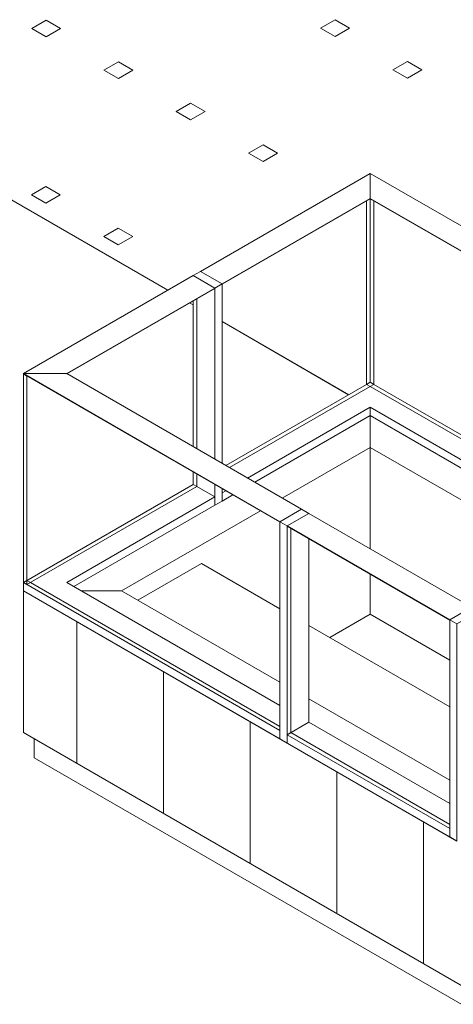
# Model space of a CAD drawing. Units: millimetres. Extents: x -25947 to 573885, y -146990 to 17138.
# Drawn here: x 407053 to 409174, y -57549 to -52731 of the extents above; entities that cross this region are included whole.
import ezdxf

# ---------------------------------------------------------------- set-up
doc = ezdxf.new("R2010")
doc.units = ezdxf.units.MM
for name, color, linetype, lineweight in [('A-FLORCAM', 3, 'Continuous', 5), ('A-WALL', 2, 'Continuous', 5), ('A-WALLCWM', 6, 'Continuous', 5), ('AKJT_ overflade', 7, 'Continuous', 5), ('AKJT_flugtveje', 131, 'Continuous', 5), ('L403---', 7, 'Continuous', 35), ('ML-04-0001_dwg', 7, 'Continuous', 5)]:
    doc.layers.add(name, color=color, linetype=linetype, lineweight=lineweight)

# ---------------------------------------------------------------- blocks, each defined once
blk = doc.blocks.new('ML-04-0001_dwg-8247519-A-00-2000 - Niveau 0 - Axo')
at = {"layer": 'AKJT_ overflade'}
blk.add_line((49433.6, -54055), (47405.3, -52884), dxfattribs=at)
at = {"layer": 'AKJT_ overflade', "color": 139}
for p, q in [((49557.6, -54126.6), (49539.6, -54116.2)), ((50318.6, -54566), (49699, -54208.3))]:
    blk.add_line(p, q, dxfattribs=at)
at = {"layer": 'AKJT_flugtveje', "color": 7}
for points in [[(48767.7, -52773.4, 0), (48838.4, -52814.2, 0), (48909.1, -52773.4, 0), (48838.4, -52732.6, 0), (48767.8, -52773.4, 0)], [(50181.3, -52771.8, 0), (50252, -52812.6, 0), (50322.6, -52771.8, 0), (50252, -52731, 0), (50181.3, -52771.8, 0)], [(49121.2, -52977.5, 0), (49192, -53018.3, 0), (49262.6, -52977.5, 0), (49192, -52936.7, 0), (49121.3, -52977.5, 0)], [(50535.2, -52975.9, 0), (50606, -53016.7, 0), (50676.6, -52975.9, 0), (50606, -52935.1, 0), (50535.3, -52975.9, 0)], [(49474.6, -53180.3, 0), (49545.3, -53221.1, 0), (49616, -53180.3, 0), (49545.3, -53139.5, 0), (49474.7, -53180.3, 0)], [(49828.6, -53384.4, 0), (49899.3, -53425.2, 0), (49970, -53384.4, 0), (49899.3, -53343.6, 0), (49828.7, -53384.4, 0)], [(48766.3, -53587.8, 0), (48837, -53628.7, 0), (48907.7, -53587.9, 0), (48837, -53547.1, 0), (48766.4, -53587.9, 0)], [(49120.3, -53791.9, 0), (49191, -53832.8, 0), (49261.7, -53792, 0), (49191, -53751.2, 0), (49120.3, -53792, 0)]]:
    blk.add_polyline3d(points, dxfattribs=at)
at = {"layer": 'L403---', "lineweight": 5}
blk.add_line((47405, -52884.2), (49433.3, -54055.2), dxfattribs=at)
at = {"layer": 'L403---', "color": 139, "lineweight": 5}
for p, q in [((49539.3, -54116.4), (49557.6, -54127)), ((49699, -54208.6), (50318.3, -54566.1))]:
    blk.add_line(p, q, dxfattribs=at)
blk = doc.blocks.new('System Panel - Glass_25mm offset _12_5 mm-9717576-A-00-2000 - Niveau 0 - Axo')
at = {"layer": 'A-WALLCWM'}
for p, q in [((49981.8, -55189), (48726.7, -54464.4)), ((48726.7, -54464.4), (48726.7, -55485)), ((48744.4, -55474.8), (48744.4, -54474.6)), ((49981.8, -56209.7), (49981.8, -55189)), ((48726.7, -55485), (48744.4, -55474.8)), ((48726.7, -55485), (49981.8, -56209.7)), ((48762.1, -55485), (48744.4, -55474.8)), ((49981.8, -56189.3), (48762.1, -55485))]:
    blk.add_line(p, q, dxfattribs=at)
blk = doc.blocks.new('Rectangular Mullion - 50 x 150 mm - offset 75mm-6449462-A-00-2000 - Niveau 0 - Axo')
at = {"layer": 'A-WALLCWM'}
for p, q in [((50123.3, -55146.9), (50017.2, -55208.2)), ((50918.8, -55606.2), (50123.3, -55146.9)), ((50017.2, -55208.2), (50812.7, -55667.4)), ((50017.2, -55209.5), (50017.2, -55208.2)), ((50017.2, -55209.5), (50812.7, -55668.7)), ((50812.7, -55667.4), (50918.8, -55606.2))]:
    blk.add_line(p, q, dxfattribs=at)
blk = doc.blocks.new('Rectangular Mullion - 50 x 150 mm - offset 75mm-8920412-A-00-2000 - Niveau 0 - Axo')
at = {"layer": 'A-WALLCWM'}
for p, q in [((48726.7, -55485), (48726.7, -55525.8)), ((49981.8, -56209.7), (48726.7, -55485)), ((49981.8, -56087.2), (48938.9, -55485)), ((48726.7, -55525.8), (49981.8, -56250.5)), ((49981.8, -56209.7), (49981.8, -56250.5))]:
    blk.add_line(p, q, dxfattribs=at)
blk = doc.blocks.new('Rectangular Mullion - 50 x 150 mm - offset 75mm-7548166-A-00-2000 - Niveau 0 - Axo')
at = {"layer": 'A-WALLCWM'}
for p, q in [((50918.8, -55606.2), (50812.7, -55667.4)), ((50848, -55687.8), (50954.1, -55626.6)), ((50954.1, -55626.6), (50918.8, -55606.2)), ((50812.7, -55667.4), (50848, -55687.8)), ((50812.7, -55668.7), (50812.7, -56730.2)), ((50848, -56750.6), (50848, -55687.8)), ((50848, -56750.6), (50812.7, -56730.2))]:
    blk.add_line(p, q, dxfattribs=at)
blk = doc.blocks.new('System Panel - Glass_25mm offset _12_5 mm-9717577-A-00-2000 - Niveau 0 - Axo')
at = {"layer": 'A-WALLCWM'}
for p, q in [((50812.7, -55668.7), (50017.2, -55209.5)), ((50017.2, -55209.5), (50017.2, -56230.1)), ((50034.9, -56219.9), (50034.9, -55219.7)), ((50812.7, -56689.4), (50812.7, -55668.7)), ((50017.2, -56230.1), (50034.9, -56219.9)), ((50812.7, -56668.9), (50034.9, -56219.9)), ((50017.2, -56230.1), (50812.7, -56689.4))]:
    blk.add_line(p, q, dxfattribs=at)
blk = doc.blocks.new('Rectangular Mullion - 50 x 150 mm - offset 75mm-9717416-A-00-2000 - Niveau 0 - Axo')
at = {"layer": 'A-WALLCWM'}
for p, q in [((48938.9, -54463.1), (48726.7, -54463.1)), ((48726.7, -54463.1), (49981.8, -55187.7)), ((48726.7, -54463.1), (48726.7, -54464.4)), ((48726.7, -54464.4), (49981.8, -55189)), ((50087.9, -55126.5), (48938.9, -54463.1)), ((49981.8, -55187.7), (50087.9, -55126.5))]:
    blk.add_line(p, q, dxfattribs=at)
blk = doc.blocks.new('Rectangular Mullion - 50 x 150 mm - offset 75mm-8918001-A-00-2000 - Niveau 0 - Axo')
at = {"layer": 'A-WALLCWM'}
for p, q in [((50017.2, -56230.1), (50123.3, -56168.8)), ((50812.7, -56566.9), (50123.3, -56168.8)), ((50017.2, -56270.9), (50017.2, -56230.1)), ((50812.7, -56689.4), (50017.2, -56230.1)), ((50017.2, -56270.9), (50812.7, -56730.2)), ((50812.7, -56689.4), (50812.7, -56730.2))]:
    blk.add_line(p, q, dxfattribs=at)
blk = doc.blocks.new('Rectangular Mullion - 50 x 150 mm - offset 75mm-8917995-A-00-2000 - Niveau 0 - Axo')
at = {"layer": 'A-WALLCWM'}
for p, q in [((50087.9, -55126.5), (49981.8, -55187.7)), ((50017.2, -55208.2), (50123.3, -55146.9)), ((50123.3, -55146.9), (50087.9, -55126.5)), ((49981.8, -55187.7), (50017.2, -55208.2)), ((49981.8, -55189), (49981.8, -56250.5)), ((50017.2, -56270.9), (50017.2, -55208.2)), ((50123.3, -55270.7), (50123.3, -56168.8)), ((50017.2, -56270.9), (49981.8, -56250.5))]:
    blk.add_line(p, q, dxfattribs=at)
blk = doc.blocks.new('System Panel - Glass_25mm offset _12_5 mm-9717578-A-00-2000 - Niveau 0 - Axo')
at = {"layer": 'A-WALLCWM'}
for p, q in [((50406.1, -53616), (50406.1, -54515.4)), ((50423.8, -54505.2), (50423.8, -53605.8)), ((50406.1, -54515.4), (50423.8, -54505.2)), ((50406.1, -54515.4), (50423.8, -54525.6)), ((50441.5, -54515.4), (50423.8, -54505.2)), ((50423.8, -54525.6), (51456.2, -55121.7)), ((51456.2, -55101.3), (50441.5, -54515.4))]:
    blk.add_line(p, q, dxfattribs=at)
blk = doc.blocks.new('Rectangular Mullion - 50 x 150 mm - offset 75mm-9717417-A-00-2000 - Niveau 0 - Axo')
at = {"layer": 'A-WALLCWM'}
for p, q in [((50441.5, -54515.4), (50423.8, -54505.2)), ((51456.2, -55101.3), (50441.5, -54515.4)), ((50423.8, -54627.7), (50423.8, -54668.5)), ((51456.2, -55223.7), (50423.8, -54627.7)), ((50423.8, -54668.5), (51456.2, -55264.6))]:
    blk.add_line(p, q, dxfattribs=at)
blk = doc.blocks.new('Rectangular Mullion - 50 x 150 mm - offset 75mm-8920407-A-00-2000 - Niveau 0 - Axo')
at = {"layer": 'A-WALLCWM'}
for p, q in [((51661.2, -54197.7), (50423.8, -53483.3)), ((50423.8, -53483.3), (50423.8, -53605.8)), ((50423.8, -53605.8), (51555.2, -54259)), ((50423.8, -53605.8), (50423.8, -53607.1)), ((50423.8, -53607.1), (51555.2, -54260.3)), ((51555.2, -54259), (51661.2, -54197.7))]:
    blk.add_line(p, q, dxfattribs=at)
blk = doc.blocks.new('System Panel - Glass_25mm offset _12_5 mm-8920409-A-00-2000 - Niveau 0 - Axo')
at = {"layer": 'A-WALLCWM'}
for p, q in [((50423.8, -53605.8), (50423.8, -54505.2)), ((50441.5, -54515.4), (50441.5, -53616)), ((50406.1, -54515.4), (49717.8, -54912.8)), ((49735.5, -54923), (50423.8, -54525.6)), ((50423.8, -54505.2), (50406.1, -54515.4)), ((50423.8, -54505.2), (50441.5, -54515.4)), ((50423.8, -54525.6), (50441.5, -54515.4))]:
    blk.add_line(p, q, dxfattribs=at)
blk = doc.blocks.new('Rectangular Mullion - 50 x 150 mm - offset 75mm-8920405-A-00-2000 - Niveau 0 - Axo')
at = {"layer": 'A-WALLCWM'}
for p, q in [((49557.6, -53983.4), (48726.7, -54463.1)), ((49663.6, -54044.6), (49557.6, -53983.4)), ((48938.9, -54463.1), (49663.6, -54044.6)), ((49663.6, -54045.9), (48940, -54463.8)), ((49663.6, -54044.6), (49663.6, -54045.9)), ((48726.7, -54463.1), (48938.9, -54463.1)), ((48726.7, -54464.4), (48726.7, -54463.1))]:
    blk.add_line(p, q, dxfattribs=at)
blk = doc.blocks.new('Rectangular Mullion - 50 x 150 mm - offset 75mm-8920406-A-00-2000 - Niveau 0 - Axo')
at = {"layer": 'A-WALLCWM'}
for p, q in [((49717.8, -54912.8), (50406.1, -54515.4)), ((50406.1, -54515.4), (50423.8, -54505.2)), ((49823.9, -54974.1), (50423.8, -54627.7)), ((50423.8, -54668.5), (50423.8, -54627.7)), ((49859.2, -54994.5), (50423.8, -54668.5)), ((49699, -55046.2), (49716.7, -55036)), ((49699, -55087), (49699, -55046.2)), ((49699, -55087), (49752, -55056.4))]:
    blk.add_line(p, q, dxfattribs=at)
blk = doc.blocks.new('Counter - 540 x 900mm-8982040-A-00-2000 - Niveau 0 - Axo')
at = {"layer": 'A-FLORCAM'}
for p, q in [((49286.5, -55571.4), (49597.6, -55391.8)), ((49981.8, -55613.6), (49597.6, -55391.8)), ((50812.7, -56093.3), (50123.3, -55695.3))]:
    blk.add_line(p, q, dxfattribs=at)
blk = doc.blocks.new('System Panel - Glass_25mm offset _12_5 mm-V854-A-00-2000 - Niveau 0 - Axo')
at = {"layer": 'A-WALLCWM'}
for p, q in [((49557.6, -54105.9), (49557.6, -54820.3)), ((49575.3, -54830.5), (49575.3, -54095.7)), ((48726.7, -55485), (48726.7, -54464.4)), ((48744.4, -54474.6), (48726.7, -54464.4)), ((48744.4, -54474.6), (48744.4, -55495.2)), ((49557.6, -54944.1), (49557.6, -55005.3)), ((49575.3, -55015.5), (49575.3, -54954.3)), ((49557.6, -55005.3), (48726.7, -55485)), ((48744.4, -55495.2), (49575.3, -55015.5)), ((49557.6, -55005.3), (49575.3, -55015.5)), ((48744.4, -55495.2), (48726.7, -55485))]:
    blk.add_line(p, q, dxfattribs=at)
blk = doc.blocks.new('Rectangular Mullion - 50 x 150 mm - offset 75mm-8920411-A-00-2000 - Niveau 0 - Axo')
at = {"layer": 'A-WALLCWM'}
for p, q in [((50423.8, -53483.3), (49592.9, -53963)), ((50423.8, -53605.8), (50423.8, -53483.3)), ((49699, -54024.2), (50423.8, -53605.8)), ((50423.8, -53607.1), (49699, -54025.5)), ((50423.8, -53607.1), (50423.8, -53605.8)), ((49592.9, -53963), (49699, -54024.2))]:
    blk.add_line(p, q, dxfattribs=at)
blk = doc.blocks.new('Rectangular Mullion - 50 x 150 mm - offset 75mm-8920410-A-00-2000 - Niveau 0 - Axo')
at = {"layer": 'A-WALLCWM'}
for p, q in [((48726.7, -55485), (49557.6, -55005.3)), ((49557.6, -55005.3), (49575.3, -55015.5)), ((49575.3, -55015.5), (49663.6, -55066.6)), ((48938.9, -55485), (49663.6, -55066.6)), ((49663.6, -55066.6), (49663.6, -55107.4)), ((48974.2, -55505.4), (49663.6, -55107.4)), ((48726.7, -55525.8), (48726.7, -55485))]:
    blk.add_line(p, q, dxfattribs=at)
blk = doc.blocks.new('Rectangular Mullion - 50 x 150 mm - offset 75mm-V855-A-00-2000 - Niveau 0 - Axo')
at = {"layer": 'A-WALLCWM'}
for p, q in [((49592.9, -53963), (49557.6, -53983.4)), ((49699, -54024.2), (49592.9, -53963)), ((49557.6, -53983.4), (49663.6, -54044.6)), ((49663.6, -54044.6), (49699, -54024.2)), ((49663.6, -54044.6), (49663.6, -54881.6)), ((49699, -54024.2), (49699, -54902)), ((49557.6, -54820.3), (49557.6, -54105.9)), ((49557.6, -55005.3), (49557.6, -54944.1)), ((49663.6, -55005.3), (49663.6, -55107.4)), ((49699, -55025.7), (49699, -55087)), ((49699, -55087), (49663.6, -55107.4))]:
    blk.add_line(p, q, dxfattribs=at)

msp = doc.modelspace()

# ---------------------------------------------------------------- hatches: boundary and pattern name
at = {"layer": 'A-WALL'}
h = msp.add_hatch(dxfattribs=at)
h.set_pattern_fill('FP_771', color=256, style=0, pattern_type=2)
h.set_pattern_definition([(270, (305084.03, -204350.3), (424.264, -244.949), [])])
h.paths.add_polyline_path([(410224.4, -58040.7), (410224.4, -56283.9), (409192, -55687.8), (409192, -56750.6), (407070.7, -55525.8), (407070.7, -56219.9), (409596.5, -57678.1)], flags=0)

# ---------------------------------------------------------------- linework, layer by layer
for p, q in [((408767.8, -54668.5), (408767.8, -55320.4)), ((408767.8, -54823.7), (408337.5, -55072)), ((409800.1, -55419.7), (408767.8, -54823.7)), ((408230.4, -55133.9), (407551.5, -55525.8)), ((408767.8, -55640.2), (408767.8, -55444.2)), ((409192, -56750.6), (407070.7, -55525.8)), ((407070.7, -55525.8), (407070.7, -56219.9)), ((407353.5, -55525.8), (407551.5, -55525.8)), ((407551.5, -55525.8), (408325.8, -55972.9)), ((408569.8, -55754.5), (408767.8, -55640.2)), ((408767.8, -55640.2), (409156.7, -55864.7)), ((408467.2, -56054.5), (409156.7, -56452.6)), ((407070.7, -56219.9), (410464.8, -58179.5)), ((407124.4, -56342.3), (407124.4, -56250.9)), ((410464.8, -58270.9), (407124.4, -56342.3))]:
    msp.add_line(p, q, dxfattribs=at)

# ---------------------------------------------------------------- block references
at = {"layer": 'A-FLORCAM'}
msp.add_blockref('Counter - 540 x 900mm-8982040-A-00-2000 - Niveau 0 - Axo', (358344, 0), dxfattribs=at)
at = {"layer": 'A-WALLCWM'}
for name in ['Rectangular Mullion - 50 x 150 mm - offset 75mm-8920411-A-00-2000 - Niveau 0 - Axo', 'Rectangular Mullion - 50 x 150 mm - offset 75mm-8920407-A-00-2000 - Niveau 0 - Axo', 'System Panel - Glass_25mm offset _12_5 mm-8920409-A-00-2000 - Niveau 0 - Axo', 'System Panel - Glass_25mm offset _12_5 mm-9717578-A-00-2000 - Niveau 0 - Axo', 'Rectangular Mullion - 50 x 150 mm - offset 75mm-V855-A-00-2000 - Niveau 0 - Axo', 'Rectangular Mullion - 50 x 150 mm - offset 75mm-8920405-A-00-2000 - Niveau 0 - Axo', 'System Panel - Glass_25mm offset _12_5 mm-V854-A-00-2000 - Niveau 0 - Axo', 'Rectangular Mullion - 50 x 150 mm - offset 75mm-9717416-A-00-2000 - Niveau 0 - Axo', 'System Panel - Glass_25mm offset _12_5 mm-9717576-A-00-2000 - Niveau 0 - Axo', 'Rectangular Mullion - 50 x 150 mm - offset 75mm-8920406-A-00-2000 - Niveau 0 - Axo', 'Rectangular Mullion - 50 x 150 mm - offset 75mm-9717417-A-00-2000 - Niveau 0 - Axo', 'Rectangular Mullion - 50 x 150 mm - offset 75mm-8920410-A-00-2000 - Niveau 0 - Axo', 'Rectangular Mullion - 50 x 150 mm - offset 75mm-8917995-A-00-2000 - Niveau 0 - Axo', 'Rectangular Mullion - 50 x 150 mm - offset 75mm-6449462-A-00-2000 - Niveau 0 - Axo', 'System Panel - Glass_25mm offset _12_5 mm-9717577-A-00-2000 - Niveau 0 - Axo', 'Rectangular Mullion - 50 x 150 mm - offset 75mm-8920412-A-00-2000 - Niveau 0 - Axo', 'Rectangular Mullion - 50 x 150 mm - offset 75mm-7548166-A-00-2000 - Niveau 0 - Axo', 'Rectangular Mullion - 50 x 150 mm - offset 75mm-8918001-A-00-2000 - Niveau 0 - Axo']:
    msp.add_blockref(name, (358344, 0), dxfattribs=at)
at = {"layer": 'ML-04-0001_dwg'}
msp.add_blockref('ML-04-0001_dwg-8247519-A-00-2000 - Niveau 0 - Axo', (358344, 0), dxfattribs=at)

doc.saveas('drawing.dxf')
